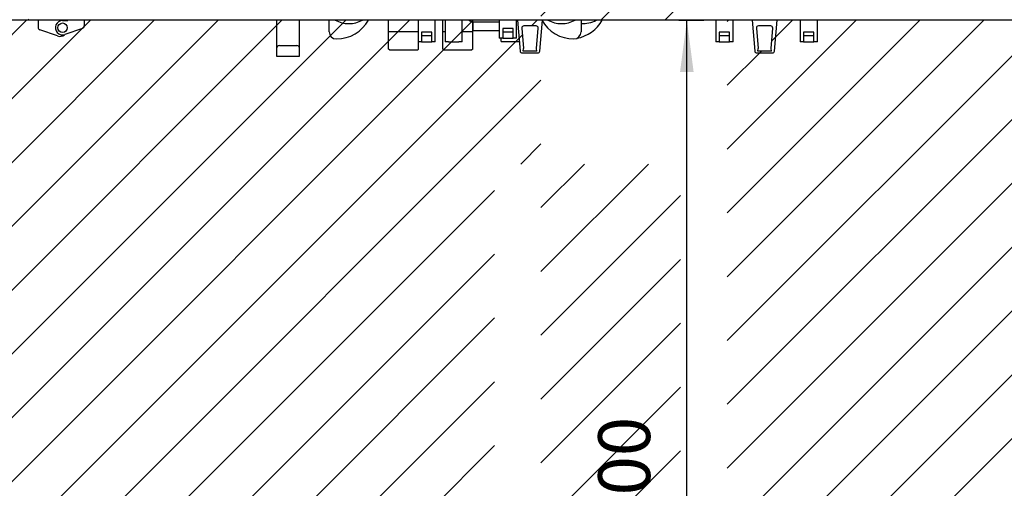
# Model space of a CAD drawing. Units: millimetres. Extents: x 1694 to 13068, y 13969 to 21603.
# Drawn here: x 4583 to 5674, y 17067 to 17587 of the extents above; entities that cross this region are included whole.
import ezdxf

# ---------------------------------------------------------------- set-up
doc = ezdxf.new("R2010")
doc.units = ezdxf.units.MM
doc.layers.add('1', color=7, linetype='Continuous')
doc.styles.add('CONVERTER_19', font='txt.shx', dxfattribs={"width": 0.9})
doc.dimstyles.new('ME10_DIM_37', dxfattribs={"dimtxt": 57.5, "dimasz": 57.5, "dimexe": 18.75, "dimexo": 12.5, "dimgap": 22.5, "dimtad": 1, "dimdec": 0, "dimdsep": 46, "dimtxsty": 'CONVERTER_19', "dimsah": 1, "dimcen": 0.09, "dimclrd": 6, "dimclre": 6, "dimclrt": 3, "dimadec": 0, "dimazin": 0, "dimtfac": 1, "dimtdec": 4, "dimtix": 1, "dimtmove": 0, "dimatfit": 3, "dimfxl": 1, "dimtolj": 1, "dimtzin": 0, "dimarcsym": 0})

# ---------------------------------------------------------------- blocks, each defined once
blk = doc.blocks.new('*D32')
at = {"layer": '1', "color": 6, "linetype": 'Continuous'}
for p, q in [((5313.3, 17586.2), (5341.1, 17586.2)), ((5322.4, 16486.2), (5322.4, 17586.2)), ((5313.3, 16486.2), (5341.1, 16486.2))]:
    blk.add_line(p, q, dxfattribs=at)
at = {"layer": '1', "color": 6}
for points in [[(5329.9, 17528.7), (5314.8, 17528.7), (5322.4, 17586.2)], [(5314.8, 16543.7), (5329.9, 16543.7), (5322.4, 16486.2)]]:
    blk.add_solid(points, dxfattribs=at)
at = {"layer": '1', "color": 3, "insert": (5299.6, 16972.4), "char_height": 57.5, "attachment_point": 7, "rotation": 90, "line_spacing_factor": 0.454545, "style": 'CONVERTER_19'}
blk.add_mtext('1100', dxfattribs=at)

msp = doc.modelspace()

# ---------------------------------------------------------------- hatches: boundary and pattern name
at = {"layer": '1', "linetype": 'Continuous'}
h = msp.add_hatch(dxfattribs=at)
h.set_pattern_fill('CUSTOM48', color=6, scale=50, angle=45, pattern_type=2)
h.set_pattern_definition([(45, (688.026, 672.73), (-70.71068, 6e-15), [])])
h.paths.add_polyline_path([(6436.51, 17586.21), (5300.76, 17586.21), (4478.51, 17586.21), (4478.51, 16486.21), (5300.76, 16486.21), (6436.51, 16486.21)])
h.paths.add_polyline_path([(5315.49, 16639.14), (5315.49, 17426.64), (5109.19, 17426.64), (5109.19, 16639.14)], flags=16)
h.paths.add_polyline_path([(5683.94, 17084.51), (6519.25, 17084.51), (6519.25, 17168.88), (5683.94, 17168.88)], flags=16)
h.paths.add_polyline_path([(5698.94, 16912.51), (6382.38, 16912.51), (6382.38, 16996.88), (5698.94, 16996.88)], flags=16)
h.paths.add_polyline_path([(5039.76, 17572.88), (5028.26, 17572.88), (5028.26, 17562.21), (5039.76, 17562.21)], flags=16)
h.paths.add_polyline_path([(5129.76, 17576.98), (5118.26, 17576.98), (5118.26, 17566.31), (5129.76, 17566.31)], flags=16)
h.paths.add_polyline_path([(5369.76, 17572.88), (5358.26, 17572.88), (5358.26, 17562.21), (5369.76, 17562.21)], flags=16)
h.paths.add_polyline_path([(5463.26, 17572.88), (5451.76, 17572.88), (5451.76, 17562.21), (5463.26, 17562.21)], flags=16)
h.paths.add_polyline_path([(5816.76, 17572.88), (5805.26, 17572.88), (5805.26, 17562.21), (5816.76, 17562.21)], flags=16)
h.paths.add_polyline_path([(5886.76, 17572.88), (5875.26, 17572.88), (5875.26, 17562.21), (5886.76, 17562.21)], flags=16)
h.paths.add_polyline_path([(5698.94, 16912.51), (6382.38, 16912.51), (6382.38, 16996.88), (5698.94, 16996.88)], flags=16)
h.paths.add_polyline_path([(5698.94, 16912.51), (6382.38, 16912.51), (6382.38, 16996.88), (5698.94, 16996.88)], flags=16)
h.paths.add_polyline_path([(5698.94, 16912.51), (6382.38, 16912.51), (6382.38, 16996.88), (5698.94, 16996.88)], flags=16)
h.paths.add_polyline_path([(5698.94, 16912.51), (6382.38, 16912.51), (6382.38, 16996.88), (5698.94, 16996.88)], flags=16)
h.paths.add_polyline_path([(5698.94, 16912.51), (6382.38, 16912.51), (6382.38, 16996.88), (5698.94, 16996.88)], flags=16)
h.paths.add_polyline_path([(5698.94, 16912.51), (6382.38, 16912.51), (6382.38, 16996.88), (5698.94, 16996.88)], flags=16)
h.paths.add_polyline_path([(5698.94, 16912.51), (6382.38, 16912.51), (6382.38, 16996.88), (5698.94, 16996.88)], flags=16)
h.paths.add_polyline_path([(5698.94, 16912.51), (6382.38, 16912.51), (6382.38, 16996.88), (5698.94, 16996.88)], flags=16)
h.paths.add_polyline_path([(5698.94, 16912.51), (6382.38, 16912.51), (6382.38, 16996.88), (5698.94, 16996.88)], flags=16)
h.paths.add_polyline_path([(5698.94, 16912.51), (6382.38, 16912.51), (6382.38, 16996.88), (5698.94, 16996.88)], flags=16)
h.paths.add_polyline_path([(5698.94, 16912.51), (6382.38, 16912.51), (6382.38, 16996.88), (5698.94, 16996.88)], flags=16)
h.paths.add_polyline_path([(5698.94, 16912.51), (6382.38, 16912.51), (6382.38, 16996.88), (5698.94, 16996.88)], flags=16)
h.paths.add_polyline_path([(5698.94, 16912.51), (6382.38, 16912.51), (6382.38, 16996.88), (5698.94, 16996.88)], flags=16)
h.paths.add_polyline_path([(5698.94, 16912.51), (6382.38, 16912.51), (6382.38, 16996.88), (5698.94, 16996.88)], flags=16)
h.paths.add_polyline_path([(5683.94, 17084.51), (6519.25, 17084.51), (6519.25, 17168.88), (5683.94, 17168.88)], flags=16)
h.paths.add_polyline_path([(5683.94, 17084.51), (6519.25, 17084.51), (6519.25, 17168.88), (5683.94, 17168.88)], flags=16)
h.paths.add_polyline_path([(5683.94, 17084.51), (6519.25, 17084.51), (6519.25, 17168.88), (5683.94, 17168.88)], flags=16)
h.paths.add_polyline_path([(5683.94, 17084.51), (6519.25, 17084.51), (6519.25, 17168.88), (5683.94, 17168.88)], flags=16)
h.paths.add_polyline_path([(5683.94, 17084.51), (6519.25, 17084.51), (6519.25, 17168.88), (5683.94, 17168.88)], flags=16)
h.paths.add_polyline_path([(5683.94, 17084.51), (6519.25, 17084.51), (6519.25, 17168.88), (5683.94, 17168.88)], flags=16)
h.paths.add_polyline_path([(5683.94, 17084.51), (6519.25, 17084.51), (6519.25, 17168.88), (5683.94, 17168.88)], flags=16)
h.paths.add_polyline_path([(5683.94, 17084.51), (6519.25, 17084.51), (6519.25, 17168.88), (5683.94, 17168.88)], flags=16)
h.paths.add_polyline_path([(5683.94, 17084.51), (6519.25, 17084.51), (6519.25, 17168.88), (5683.94, 17168.88)], flags=16)
h.paths.add_polyline_path([(5683.94, 17084.51), (6519.25, 17084.51), (6519.25, 17168.88), (5683.94, 17168.88)], flags=16)
h.paths.add_polyline_path([(5683.94, 17084.51), (6519.25, 17084.51), (6519.25, 17168.88), (5683.94, 17168.88)], flags=16)
h.paths.add_polyline_path([(5315.49, 16639.14), (5315.49, 17426.64), (5109.19, 17426.64), (5109.19, 16639.14)], flags=16)
h.paths.add_polyline_path([(5315.49, 16639.14), (5315.49, 17426.64), (5109.19, 17426.64), (5109.19, 16639.14)], flags=16)
h.paths.add_polyline_path([(5315.49, 16639.14), (5315.49, 17426.64), (5109.19, 17426.64), (5109.19, 16639.14)], flags=16)
h.paths.add_polyline_path([(5315.49, 16639.14), (5315.49, 17426.64), (5109.19, 17426.64), (5109.19, 16639.14)], flags=16)
h.paths.add_polyline_path([(5315.49, 16639.14), (5315.49, 17426.64), (5109.19, 17426.64), (5109.19, 16639.14)], flags=16)
h.paths.add_polyline_path([(5315.49, 16639.14), (5315.49, 17426.64), (5109.19, 17426.64), (5109.19, 16639.14)], flags=16)
h.paths.add_polyline_path([(5315.49, 16639.14), (5315.49, 17426.64), (5109.19, 17426.64), (5109.19, 16639.14)], flags=16)
h.paths.add_polyline_path([(5315.49, 16639.14), (5315.49, 17426.64), (5109.19, 17426.64), (5109.19, 16639.14)], flags=16)
h.paths.add_polyline_path([(5315.49, 16639.14), (5315.49, 17426.64), (5109.19, 17426.64), (5109.19, 16639.14)], flags=16)
h.paths.add_polyline_path([(5315.49, 16639.14), (5315.49, 17426.64), (5109.19, 17426.64), (5109.19, 16639.14)], flags=16)
h.paths.add_polyline_path([(5315.49, 16639.14), (5315.49, 17426.64), (5109.19, 17426.64), (5109.19, 16639.14)], flags=16)
h.paths.add_polyline_path([(5315.49, 16639.14), (5315.49, 17426.64), (5109.19, 17426.64), (5109.19, 16639.14)], flags=16)
h.paths.add_polyline_path([(5315.49, 16639.14), (5315.49, 17426.64), (5109.19, 17426.64), (5109.19, 16639.14)], flags=16)
h.paths.add_polyline_path([(5315.49, 16639.14), (5315.49, 17426.64), (5109.19, 17426.64), (5109.19, 16639.14)], flags=16)
h.paths.add_polyline_path([(5367.03, 13968.87), (5367.03, 20081.37), (5160.73, 20081.37), (5160.73, 13968.87)], flags=16)
edge = h.paths.add_edge_path(flags=16)
edge.add_arc((4630.51, 17577.81), 5.25, 0, 360)
edge = h.paths.add_edge_path(flags=16)
edge.add_arc((5994.41, 17577.81), 5.25, 0, 360)
edge = h.paths.add_edge_path(flags=16)
edge.add_arc((5415.3, 17577.56), 2.25, 355.23636, 450)
edge.add_line((5415.3, 17579.81), (5401.72, 17579.81))
edge.add_arc((5401.72, 17577.56), 2.25, 90, 184.76364)
edge.add_line((5399.48, 17577.38), (5401.37, 17554.67))
edge.add_line((5401.37, 17554.67), (5401, 17551.91))
edge.add_line((5401, 17551.91), (5416.03, 17551.91))
edge.add_line((5416.03, 17551.91), (5415.65, 17554.67))
edge.add_line((5415.65, 17554.67), (5417.55, 17577.38))
edge = h.paths.add_edge_path(flags=16)
edge.add_arc((5759.72, 17577.56), 2.25, 90, 184.76364)
edge.add_line((5757.48, 17577.38), (5759.37, 17554.67))
edge.add_line((5759.37, 17554.67), (5759, 17551.91))
edge.add_line((5759, 17551.91), (5774.03, 17551.91))
edge.add_line((5774.03, 17551.91), (5773.65, 17554.67))
edge.add_line((5773.65, 17554.67), (5775.55, 17577.38))
edge.add_arc((5773.3, 17577.56), 2.25, 355.23636, 450)
edge.add_line((5773.3, 17579.81), (5759.72, 17579.81))
edge = h.paths.add_edge_path(flags=16)
edge.add_arc((5141.72, 17577.56), 2.25, 90, 184.76364)
edge.add_line((5139.48, 17577.38), (5141.37, 17554.67))
edge.add_line((5141.37, 17554.67), (5141, 17551.91))
edge.add_line((5141, 17551.91), (5156.03, 17551.91))
edge.add_line((5156.03, 17551.91), (5155.65, 17554.67))
edge.add_line((5155.65, 17554.67), (5157.55, 17577.38))
edge.add_arc((5155.3, 17577.56), 2.25, 355.23636, 450)
edge.add_line((5155.3, 17579.81), (5141.72, 17579.81))

# ---------------------------------------------------------------- linework, layer by layer
at = {"color": 6, "linetype": 'Continuous'}
for p, q in [((4603.51, 17586.21), (4603.51, 17578.33)), ((4654.51, 17586.21), (4654.51, 17579.93)), ((4867.76, 17586.21), (4867.76, 17546.31)), ((4893.26, 17546.31), (4893.26, 17586.21)), ((4926.01, 17573.41), (4926.01, 17586.21)), ((5024.51, 17586.21), (5024.51, 17562.21)), ((5043.51, 17562.21), (5043.51, 17586.21)), ((5054.51, 17586.21), (5054.51, 17562.21)), ((5073.51, 17562.21), (5073.51, 17586.21)), ((5084.18, 17584.15), (5080.51, 17586.21)), ((5114.51, 17584.15), (5084.18, 17584.15)), ((5085.01, 17584.15), (5085.01, 17574.94)), ((5114.51, 17586.21), (5114.51, 17566.31)), ((5133.51, 17566.31), (5133.51, 17586.21)), ((5134.73, 17586.21), (5137.59, 17551.88)), ((5155.3, 17579.81), (5141.72, 17579.81)), ((5159.44, 17551.88), (5162.3, 17586.21)), ((5205.17, 17586.21), (5205.17, 17573.41)), ((5354.51, 17586.21), (5354.51, 17562.21)), ((5373.51, 17562.21), (5373.51, 17586.21)), ((5394.73, 17586.21), (5397.59, 17551.88)), ((5415.3, 17579.81), (5401.72, 17579.81)), ((5419.44, 17551.88), (5422.3, 17586.21)), ((5448.01, 17586.21), (5448.01, 17562.21)), ((5467.01, 17562.21), (5467.01, 17586.21)), ((4624.85, 17568.67), (4605.51, 17575.5)), ((4652.51, 17577.1), (4633.18, 17570.27)), ((5024.51, 17573.11), (4991.89, 17573.11)), ((5039.76, 17572.88), (5028.26, 17572.88)), ((5028.26, 17572.88), (5028.26, 17562.21)), ((5039.76, 17568.71), (5028.26, 17568.71)), ((5039.76, 17562.21), (5039.76, 17572.88)), ((5054.51, 17573.11), (5051.89, 17573.11)), ((5085.14, 17573.11), (5073.51, 17573.11)), ((5085.04, 17574.77), (5085.26, 17574.5)), ((5085.26, 17574.5), (5085.51, 17574.44)), ((5114.51, 17574.44), (5085.51, 17574.44)), ((5118.26, 17576.98), (5118.26, 17566.31)), ((5129.76, 17576.98), (5118.26, 17576.98)), ((5129.76, 17572.81), (5118.26, 17572.81)), ((5129.76, 17566.31), (5129.76, 17576.98)), ((5139.48, 17577.38), (5141.37, 17554.67)), ((5155.65, 17554.67), (5157.55, 17577.38)), ((5358.26, 17572.88), (5358.26, 17562.21)), ((5369.76, 17572.88), (5358.26, 17572.88)), ((5369.76, 17568.71), (5358.26, 17568.71)), ((5369.76, 17562.21), (5369.76, 17572.88)), ((5399.48, 17577.38), (5401.37, 17554.67)), ((5415.65, 17554.67), (5417.55, 17577.38)), ((5463.26, 17572.88), (5451.76, 17572.88)), ((5451.76, 17572.88), (5451.76, 17562.21)), ((5463.26, 17568.71), (5451.76, 17568.71)), ((5463.26, 17562.21), (5463.26, 17572.88)), ((4870.76, 17558.11), (4890.26, 17558.11)), ((5028.26, 17562.21), (5024.51, 17562.21)), ((5043.51, 17562.21), (5039.76, 17562.21)), ((5058.26, 17562.21), (5054.51, 17562.21)), ((5073.51, 17562.21), (5069.76, 17562.21)), ((5118.26, 17566.31), (5114.51, 17566.31)), ((5116.51, 17562.44), (5116.51, 17566.31)), ((5133.51, 17566.31), (5129.76, 17566.31)), ((5358.26, 17562.21), (5354.51, 17562.21)), ((5373.51, 17562.21), (5369.76, 17562.21)), ((5451.76, 17562.21), (5448.01, 17562.21)), ((5467.01, 17562.21), (5463.26, 17562.21)), ((4867.76, 17546.31), (4893.26, 17546.31)), ((5139.83, 17549.81), (5157.19, 17549.81)), ((5156.03, 17551.91), (5141, 17551.91)), ((5399.83, 17549.81), (5417.19, 17549.81)), ((5416.03, 17551.91), (5401, 17551.91))]:
    msp.add_line(p, q, dxfattribs=at)
at = {"color": 1, "linetype": 'Continuous'}
for p, q in [((4991.89, 17554.21), (4991.89, 17586.21)), ((5051.89, 17554.21), (5051.89, 17586.21)), ((5085.14, 17554.21), (5085.14, 17586.21)), ((5025.14, 17554.21), (5025.14, 17562.21)), ((4992.89, 17553.21), (4991.89, 17554.21)), ((4992.89, 17553.21), (5024.14, 17553.21)), ((5025.14, 17554.21), (5024.14, 17553.21)), ((5052.89, 17553.21), (5051.89, 17554.21)), ((5052.89, 17553.21), (5084.14, 17553.21)), ((5085.14, 17554.21), (5084.14, 17553.21))]:
    msp.add_line(p, q, dxfattribs=at)
at = {"color": 6, "linetype": 'Continuous'}
msp.add_circle((4630.51, 17577.81), 5.25, dxfattribs=at)
for centre, radius, start, end in [((4947.75, 17614.76), 32.35, 241.94814, 298.05186), ((4934.01, 17606.3), 40.89, 270.00006, 330.57314), ((5197.17, 17606.3), 40.89, 209.42686, 269.99994), ((5183.44, 17614.76), 32.35, 241.94814, 298.05186), ((5193.03, 17606.3), 40.89, 280.32037, 330.57314), ((5206.77, 17614.76), 32.35, 267.17519, 298.05186), ((4627.51, 17576.21), 8, 250.5283, 308.57158), ((4934.01, 17573.41), 8, 180, 270), ((5197.17, 17573.41), 8, 270, 0), ((4870.76, 17555.11), 3, 90, 180), ((4890.26, 17555.11), 3, 0, 90)]:
    msp.add_arc(centre, radius, start, end, dxfattribs=at)
at = {"layer": '1', "color": 250, "linetype": 'Continuous'}
for p, q in [((5300.76, 17586.21), (4478.51, 17586.21)), ((6436.51, 17586.21), (5300.76, 17586.21))]:
    msp.add_line(p, q, dxfattribs=at)
at = {"layer": '1', "color": 1, "linetype": 'Continuous'}
for p, q in [((4593.05, 17586.21), (4592.39, 17587.21)), ((6321.97, 17586.21), (4593.05, 17586.21))]:
    msp.add_line(p, q, dxfattribs=at)
at = {"layer": '1', "color": 6, "linetype": 'Continuous'}
for p, q in [((4630.51, 17585.81), (4636.51, 17585.81)), ((4636.51, 17585.81), (4636.51, 17586.21)), ((5028.26, 17562.21), (5039.76, 17562.21)), ((5058.26, 17562.21), (5069.76, 17562.21)), ((5116.51, 17562.44), (5136.71, 17562.44)), ((5118.26, 17566.31), (5129.76, 17566.31)), ((5358.26, 17562.21), (5369.76, 17562.21)), ((5451.76, 17562.21), (5463.26, 17562.21)), ((5141, 17551.91), (5141.37, 17554.67)), ((5156.03, 17551.91), (5155.65, 17554.67)), ((5401, 17551.91), (5401.37, 17554.67)), ((5416.03, 17551.91), (5415.65, 17554.67))]:
    msp.add_line(p, q, dxfattribs=at)
for centre, radius, start, end in [((4630.51, 17577.81), 8, 90, 289.47122), ((4651.74, 17579.77), 2.78, 286.13715, 3.33407), ((5141.72, 17577.56), 2.25, 90, 184.76364), ((5155.3, 17577.56), 2.25, 355.23636, 90), ((5401.72, 17577.56), 2.25, 90, 184.76364), ((5415.3, 17577.56), 2.25, 355.23636, 90), ((4606.32, 17578.2), 2.81, 177.20378, 253.325), ((5139.83, 17552.06), 2.25, 184.76319, 270), ((5157.19, 17552.06), 2.25, 270, 355.2374), ((5399.83, 17552.06), 2.25, 184.76319, 270), ((5417.19, 17552.06), 2.25, 270, 355.2374)]:
    msp.add_arc(centre, radius, start, end, dxfattribs=at)

# ---------------------------------------------------------------- dimensions: what is measured, and where the dimension line sits
at = {"layer": '1'}
dim = msp.add_linear_dim(base=(5322.36, 16486.21), p1=(5300.76, 17586.21), p2=(5300.76, 16486.21), angle=90, dimstyle='ME10_DIM_37', dxfattribs=at)
dim.commit()
dim.dimension.update_dxf_attribs({"geometry": '*D32', "text_midpoint": (5277.97, 17036.21), "text_rotation": 90})

doc.saveas('drawing.dxf')
